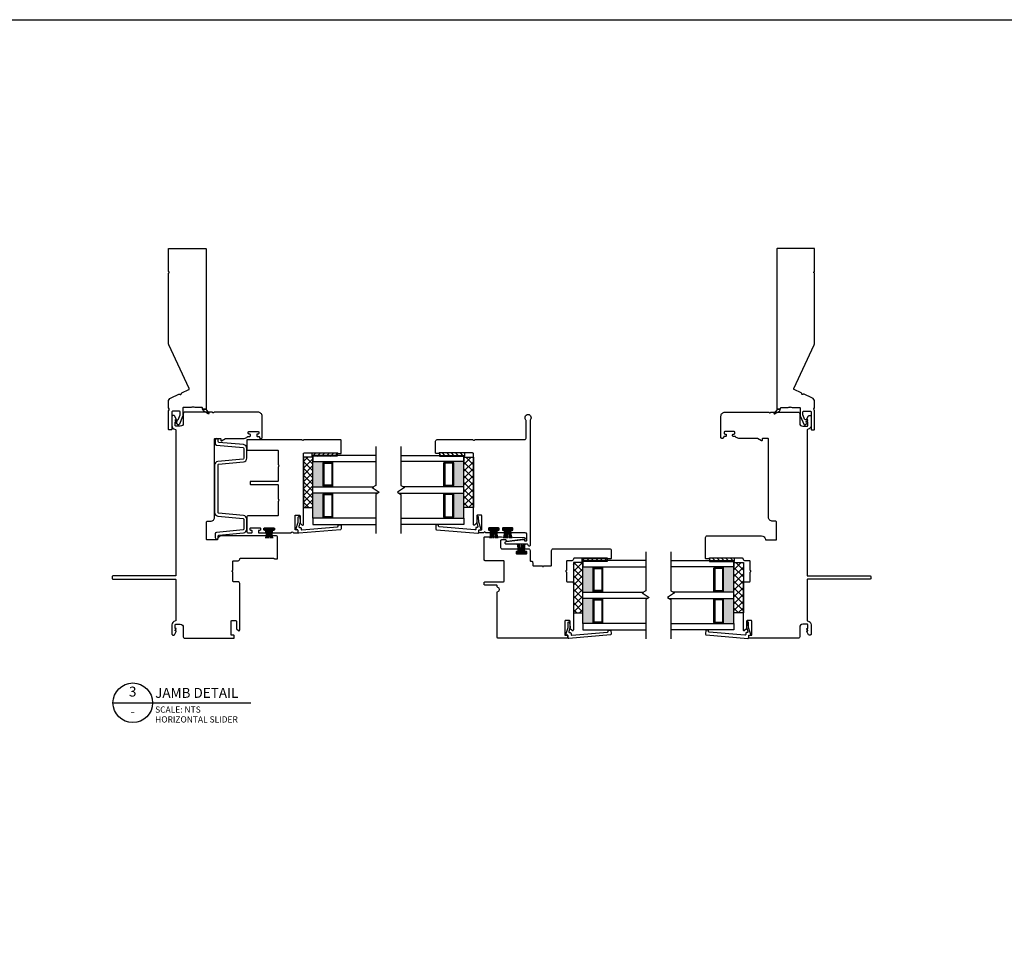
# Model space of a CAD drawing. Units: inches. Extents: x 22 to 111, y 129 to 236.
# Drawn here: x 72 to 91, y 216 to 235 of the extents above; entities that cross this region are included whole.
import ezdxf
from ezdxf.enums import TextEntityAlignment as Align

# ---------------------------------------------------------------- set-up
doc = ezdxf.new("R2010")
doc.units = ezdxf.units.IN
doc.header["$MEASUREMENT"] = 0
doc.styles.add('DBNOTE-ARL', font='arial.ttf')
doc.styles.add('DBTITLE-ARL', font='an______.ttf')
pattern_1 = [(45, (-3360.65481, -1422.00129), (-0.067351921, 0.067351921), []), (135, (-3360.65481, -1422.00129), (-0.067351921, -0.067351921), [])]
pattern_2 = [(45, (-226.62228, -216.898395), (-0.044194174, 0.044194174), [])]
pattern_3 = [(135, (321.65173, 185.19226), (-0.044194174, -0.044194174), [])]
pattern_4 = [(135, (316.29175, 187.28164), (-0.044194174, -0.044194174), [])]

# ---------------------------------------------------------------- blocks, each defined once
blk = doc.blocks.new('*U18')
blk.add_line((0, 0), (55.65, 0))
blk.add_circle((8, 0), 8)
at = {"style": 'DBTITLE-ARL'}
for tag, height, p in [('REF', 4, (7.95, 4)), ('SHEETNO', 3.7, (7.97, -4))]:
    blk.add_attdef(tag, text='', height=height, dxfattribs=at).set_placement(p, align=Align.MIDDLE)
at = {"style": 'DBNOTE-ARL'}
for tag, p, height in [('DETAIL', (17, 2), 4), ('SCALE', (17, -3.98), 2.5), ('XREF', (17, -7.95), 2.5)]:
    blk.add_attdef(tag, p, '', height=height, dxfattribs=at)
blk = doc.blocks.new('zxc_021018_4806')
at = {"color": 6}
blk.add_lwpolyline([(0.23, 0.577), (0.283, 0.485, 0.269666), (0.309, 0.47), (0.321, 0.47), (0.321, 0.525), (0.245, 0.59, 0.922134), (0.232, 0.576)], format="xyb", dxfattribs=at)
blk.add_lwpolyline([(1.601, -0.206, 0.109518), (1.639, -0.215), (3.013, -0.215, 0.267949), (3.026, -0.207, -0.57735), (3.052, -0.207, 0.267949), (3.065, -0.215), (3.499, -0.215, 0.414214), (3.514, -0.2), (3.514, 0.52, 0.414214), (3.499, 0.535), (0.331, 0.535, 0.414214), (0.321, 0.525), (0.321, 0.47, 0.414214), (0.331, 0.46), (0.344, 0.46, -0.414214), (0.359, 0.445), (0.359, 0.313, 0.097978), (0.366, 0.278, -0.197856), (0.366, 0.267, 0.097978), (0.359, 0.233), (0.359, 0.086, -0.414214), (0.344, 0.071), (0.203, 0.071, 0.101737), (0.176, 0.065), (0.029, 0.002, 0.502749), (0.02, -0.037), (0.057, -0.081, 0.700208), (0.066, -0.078), (0.066, -0.049, -0.414214), (0.071, -0.044), (0.072, -0.044, -0.221695), (0.076, -0.045), (0.106, -0.081, 0.700208), (0.115, -0.078), (0.115, -0.031, -0.299841), (0.124, -0.017), (0.197, 0.014, -0.101737), (0.203, 0.016), (0.269, 0.016, -0.414214), (0.284, 0.001), (0.284, -0.13, -0.414214), (0.269, -0.145), (-0.071, -0.145, 0.414214), (-0.086, -0.16), (-0.086, -0.2, 0.414214), (-0.071, -0.215), (0.269, -0.215, 0.137008), (0.313, -0.203, -0.275637), (0.328, -0.202, 0.133584), (0.374, -0.215), (0.467, -0.215, 0.291473), (0.548, -0.163), (0.621, -0.007, 0.28969), (0.619, 0.009, -0.632456), (0.634, 0.042, 0.28969), (0.648, 0.051), (0.713, 0.191, -0.414214), (0.733, 0.198)], format="xyb", close=True)
blk = doc.blocks.new('zxc_151118_4724')
at = {"color": 6}
blk.add_line((-0.272, 0.445), (-0.106, 0.445), dxfattribs=at)
blk.add_lwpolyline([(1.41, 1.811, -0.270563), (1.405, 1.82), (1.405, 1.865, -0.414214), (1.415, 1.875), (1.665, 1.875, -0.414214), (1.68, 1.86), (1.68, 1.141, -0.267949), (1.673, 1.128, 0.57735), (1.673, 1.102, -0.267949), (1.68, 1.089), (1.68, 0.015, -0.414214), (1.665, 0), (1.487, 0, -0.414214), (1.472, 0.015), (1.472, 0.61, 0.414214), (1.457, 0.625), (1.188, 0.625, -0.267949), (1.175, 0.633, 0.57735), (1.15, 0.633, -0.267949), (1.137, 0.625), (0.867, 0.625, 0.414214), (0.852, 0.61), (0.852, 0.08, -0.414214), (0.837, 0.065), (0.805, 0.065, -0.414214), (0.79, 0.08), (0.79, 0.61, 0.414214), (0.775, 0.625), (0.506, 0.625, -0.267949), (0.493, 0.633, 0.57735), (0.467, 0.633, -0.267949), (0.454, 0.625), (0.185, 0.625, 0.414214), (0.17, 0.61), (0.17, 0.03, -0.414214), (0.14, 0), (-0.14, 0, -0.414214), (-0.17, 0.03), (-0.17, 0.092, -0.414214), (-0.155, 0.107), (-0.135, 0.107, -0.414214), (-0.12, 0.092), (-0.12, 0.08, 0.414214), (-0.105, 0.065), (-0.085, 0.065, 0.414214), (-0.07, 0.08), (-0.07, 0.26, 0.414214), (-0.085, 0.275), (-0.105, 0.275, 0.414214), (-0.12, 0.26), (-0.12, 0.247, -0.414214), (-0.135, 0.232), (-0.155, 0.232, -0.414214), (-0.17, 0.247), (-0.17, 0.367, -0.414214), (-0.155, 0.382), (-0.135, 0.382, -0.414214), (-0.12, 0.367), (-0.12, 0.355, 0.414214), (-0.105, 0.34), (-0.085, 0.34, 0.414214), (-0.07, 0.355), (-0.07, 0.535, 0.414214), (-0.085, 0.55), (-0.105, 0.55, 0.414214), (-0.12, 0.535), (-0.12, 0.522, -0.414214), (-0.135, 0.507), (-0.155, 0.507, -0.414214), (-0.17, 0.522), (-0.17, 0.871, -0.28969), (-0.161, 0.885, 0.632456), (-0.161, 0.921, -0.28969), (-0.17, 0.935), (-0.17, 1.008, -0.414215), (-0.16, 1.018), (-0.12, 1.018, -0.414213), (-0.11, 1.008), (-0.11, 0.968, 0.414214), (-0.1, 0.958), (0.17, 0.958, 0.414214), (0.18, 0.968), (0.18, 1.05, 0.414209), (0.17, 1.06), (0.028, 1.06, -0.198908), (0.021, 1.063), (-0.016, 1.099, -0.668179), (-0.005, 1.125), (1.401, 1.125, 0.414214), (1.416, 1.14), (1.416, 1.803, 0.270563)], format="xyb", close=True)
blk.add_lwpolyline([(-0.084, 0.541), (-0.106, 0.541), (-0.106, 0.349), (-0.084, 0.349)], close=True, dxfattribs=at)
for centre, start, end in [((-0.051, 1.777), 260.036, 267.5312), ((-0.051, 1.762), 260.036, 267.5312), ((-0.051, 1.747), 260.036, 267.5312), ((-0.051, 1.734), 260.036, 267.5312), ((-0.051, -0.844), 92.4688, 99.964), ((-0.051, -0.857), 92.4688, 99.964), ((-0.051, -0.872), 92.4688, 99.964), ((-0.051, -0.887), 92.4688, 99.964)]:
    blk.add_arc(centre, 1.277, start, end, dxfattribs=at)

msp = doc.modelspace()

# ---------------------------------------------------------------- hatches: boundary and pattern name
h = msp.add_hatch()
h.set_pattern_fill('NET', color=256, scale=0.03, angle=45, style=0)
h.set_pattern_definition(pattern_1)
h.paths.add_polyline_path([(77.579, 225.051), (77.392, 225.051), (77.392, 226.051), (77.579, 226.051)])
h = msp.add_hatch()
h.set_pattern_fill('ANSI31', color=256, scale=0.5)
h.set_pattern_definition(pattern_2)
h.paths.add_polyline_path([(78.065, 226.088), (78.065, 226.135), (77.565, 226.135), (77.565, 226.088)])
h = msp.add_hatch()
h.set_pattern_fill('ANSI31', color=256, scale=0.5)
h.set_pattern_definition(pattern_2)
h.paths.add_polyline_path([(78.065, 226.072), (78.065, 226.088), (77.565, 226.088), (77.565, 226.072)])
h = msp.add_hatch()
h.set_pattern_fill('ANSI31', color=256, scale=0.5, angle=90)
h.set_pattern_definition(pattern_4)
h.paths.add_polyline_path([(80.094, 226.088), (80.094, 226.135), (80.594, 226.135), (80.594, 226.088)])
h = msp.add_hatch()
h.set_pattern_fill('ANSI31', color=256, scale=0.5, angle=90)
h.set_pattern_definition(pattern_4)
h.paths.add_polyline_path([(80.094, 226.072), (80.094, 226.088), (80.594, 226.088), (80.594, 226.072)])
h = msp.add_hatch()
h.set_pattern_fill('NET', color=256, scale=0.03, angle=135, style=0)
h.set_pattern_definition([(135, (1521.39464, -2946.75089), (-0.067351921, -0.067351921), []), (225, (1521.39464, -2946.75089), (0.067351921, -0.067351921), [])])
h.paths.add_polyline_path([(80.579, 225.051), (80.767, 225.051), (80.767, 226.051), (80.579, 226.051)])
h = msp.add_hatch(color=256)
h.dxf.hatch_style = 1
h.paths.add_polyline_path([(77.802, 225.963), (77.802, 225.953, 0.414214), (77.782, 225.933), (77.782, 225.493, 0.414214), (77.802, 225.473), (77.802, 225.463), (77.579, 225.463), (77.579, 225.963)])
h = msp.add_hatch(color=256)
h.dxf.hatch_style = 1
h.paths.add_polyline_path([(80.357, 225.963), (80.357, 225.953, -0.414214), (80.376, 225.933), (80.376, 225.493, -0.414214), (80.357, 225.473), (80.357, 225.463), (80.579, 225.463), (80.579, 225.963)])
h = msp.add_hatch(color=256)
h.dxf.hatch_style = 1
h.paths.add_polyline_path([(77.802, 225.338), (77.802, 225.328, 0.414214), (77.782, 225.308), (77.782, 224.868, 0.414214), (77.802, 224.848), (77.802, 224.838), (77.579, 224.838), (77.579, 225.338)])
h = msp.add_hatch(color=256)
h.dxf.hatch_style = 1
h.paths.add_polyline_path([(80.357, 225.338), (80.357, 225.328, -0.414214), (80.376, 225.308), (80.376, 224.868, -0.414214), (80.357, 224.848), (80.357, 224.838), (80.579, 224.838), (80.579, 225.338)])
h = msp.add_hatch()
h.set_pattern_fill('ANSI31', color=256, scale=0.5)
h.set_pattern_definition(pattern_2)
h.paths.add_polyline_path([(83.425, 223.999), (83.425, 224.045), (82.925, 224.045), (82.925, 223.999)])
h = msp.add_hatch()
h.set_pattern_fill('ANSI31', color=256, scale=0.5, angle=90)
h.set_pattern_definition(pattern_3)
h.paths.add_polyline_path([(85.454, 223.999), (85.454, 224.045), (85.954, 224.045), (85.954, 223.999)])
h = msp.add_hatch()
h.set_pattern_fill('NET', color=256, scale=0.03, angle=45, style=0)
h.set_pattern_definition(pattern_1)
h.paths.add_polyline_path([(82.939, 222.961), (82.752, 222.961), (82.752, 223.961), (82.939, 223.961)])
h = msp.add_hatch()
h.set_pattern_fill('ANSI31', color=256, scale=0.5)
h.set_pattern_definition(pattern_2)
h.paths.add_polyline_path([(83.425, 223.983), (83.425, 223.999), (82.925, 223.999), (82.925, 223.983)])
h = msp.add_hatch(color=256)
h.dxf.hatch_style = 1
h.paths.add_polyline_path([(83.162, 223.874), (83.162, 223.864, 0.414214), (83.142, 223.844), (83.142, 223.403, 0.414214), (83.162, 223.383), (83.162, 223.374), (82.939, 223.374), (82.939, 223.874)])
h = msp.add_hatch()
h.set_pattern_fill('ANSI31', color=256, scale=0.5, angle=90)
h.set_pattern_definition(pattern_3)
h.paths.add_polyline_path([(85.454, 223.983), (85.454, 223.999), (85.954, 223.999), (85.954, 223.983)])
h = msp.add_hatch(color=256)
h.dxf.hatch_style = 1
h.paths.add_polyline_path([(85.717, 223.874), (85.717, 223.864, -0.414214), (85.736, 223.844), (85.736, 223.403, -0.414214), (85.717, 223.383), (85.717, 223.374), (85.939, 223.374), (85.939, 223.874)])
h = msp.add_hatch()
h.set_pattern_fill('NET', color=256, scale=0.03, angle=135, style=0)
h.set_pattern_definition([(135, (1526.75462, -2948.84027), (-0.067351921, -0.067351921), []), (225, (1526.75462, -2948.84027), (0.067351921, -0.067351921), [])])
h.paths.add_polyline_path([(85.939, 222.961), (86.127, 222.961), (86.127, 223.961), (85.939, 223.961)])
h = msp.add_hatch(color=256)
h.dxf.hatch_style = 1
h.paths.add_polyline_path([(83.162, 223.249), (83.162, 223.239, 0.414214), (83.142, 223.219), (83.142, 222.778, 0.414214), (83.162, 222.758), (83.162, 222.749), (82.939, 222.749), (82.939, 223.249)])
h = msp.add_hatch(color=256)
h.dxf.hatch_style = 1
h.paths.add_polyline_path([(85.717, 223.249), (85.717, 223.239, -0.414214), (85.736, 223.219), (85.736, 222.778, -0.414214), (85.717, 222.758), (85.717, 222.749), (85.939, 222.749), (85.939, 223.249)])

# ---------------------------------------------------------------- linework, layer by layer
at = {"color": 6}
for p, q in [((78.065, 226.088), (77.565, 226.088)), ((80.094, 226.088), (80.594, 226.088)), ((81.172, 224.447), (81.172, 224.613)), ((81.447, 224.447), (81.447, 224.613)), ((81.717, 224.329), (81.717, 224.163)), ((83.425, 223.999), (82.925, 223.999)), ((85.454, 223.999), (85.954, 223.999))]:
    msp.add_line(p, q, dxfattribs=at)
for p, q in [((77.579, 225.463), (77.579, 225.963)), ((77.802, 225.953), (77.802, 225.963)), ((77.802, 225.953), (77.959, 225.953)), ((77.959, 225.953), (77.959, 225.963)), ((80.199, 225.953), (80.199, 225.963)), ((80.356, 225.953), (80.199, 225.953)), ((80.357, 225.953), (80.357, 225.963)), ((80.579, 225.463), (80.579, 225.963)), ((77.802, 225.473), (77.959, 225.473)), ((77.802, 225.473), (77.802, 225.463)), ((77.959, 225.473), (77.959, 225.463)), ((80.199, 225.473), (80.199, 225.463)), ((80.356, 225.473), (80.199, 225.473)), ((80.357, 225.473), (80.357, 225.463)), ((77.579, 224.838), (77.579, 225.338)), ((77.802, 225.328), (77.802, 225.338)), ((77.802, 225.328), (77.959, 225.328)), ((77.959, 225.328), (77.959, 225.338)), ((80.199, 225.328), (80.199, 225.338)), ((80.356, 225.328), (80.199, 225.328)), ((80.357, 225.328), (80.357, 225.338)), ((80.579, 224.838), (80.579, 225.338)), ((77.802, 224.848), (77.959, 224.848)), ((77.802, 224.848), (77.802, 224.838)), ((77.959, 224.848), (77.959, 224.838)), ((80.199, 224.848), (80.199, 224.838)), ((80.356, 224.848), (80.199, 224.848)), ((80.357, 224.848), (80.357, 224.838)), ((82.939, 223.374), (82.939, 223.874)), ((83.162, 223.864), (83.162, 223.874)), ((83.162, 223.864), (83.319, 223.864)), ((83.319, 223.864), (83.319, 223.874)), ((85.559, 223.864), (85.559, 223.874)), ((85.716, 223.864), (85.559, 223.864)), ((85.717, 223.864), (85.717, 223.874)), ((85.939, 223.374), (85.939, 223.874)), ((83.162, 223.383), (83.319, 223.383)), ((83.162, 223.383), (83.162, 223.374)), ((83.319, 223.383), (83.319, 223.374)), ((85.559, 223.383), (85.559, 223.374)), ((85.716, 223.383), (85.559, 223.383)), ((85.717, 223.383), (85.717, 223.374)), ((82.939, 222.749), (82.939, 223.249)), ((83.162, 223.239), (83.162, 223.249)), ((83.162, 223.239), (83.319, 223.239)), ((83.319, 223.239), (83.319, 223.249)), ((85.559, 223.239), (85.559, 223.249)), ((85.716, 223.239), (85.559, 223.239)), ((85.717, 223.239), (85.717, 223.249)), ((85.939, 222.749), (85.939, 223.249)), ((83.162, 222.758), (83.319, 222.758)), ((83.162, 222.758), (83.162, 222.749)), ((83.319, 222.758), (83.319, 222.749)), ((85.559, 222.758), (85.559, 222.749)), ((85.716, 222.758), (85.559, 222.758)), ((85.717, 222.758), (85.717, 222.749))]:
    msp.add_line(p, q)
for points in [[(45.492, 234.734), (110.859, 234.734), (110.859, 198.193), (45.492, 198.193)], [(77.392, 225.051), (77.579, 225.051), (77.579, 226.051), (77.392, 226.051)], [(80.767, 225.051), (80.579, 225.051), (80.579, 226.051), (80.767, 226.051)], [(82.752, 222.961), (82.939, 222.961), (82.939, 223.961), (82.752, 223.961)], [(86.127, 222.961), (85.939, 222.961), (85.939, 223.961), (86.127, 223.961)]]:
    msp.add_lwpolyline(points, close=True)
for points in [[(74.847, 223.631), (74.847, 223.631, -0.414214), (74.862, 223.616), (74.862, 222.816, -0.368532), (74.849, 222.801, 0.368532), (74.782, 222.722), (74.782, 222.542, 0.414214), (74.802, 222.522), (74.818, 222.522, 0.267949), (74.831, 222.529), (74.867, 222.591), (74.867, 222.607), (74.847, 222.607), (74.847, 222.612), (74.867, 222.647), (74.867, 222.652), (74.847, 222.652), (74.847, 222.722, -0.414214), (74.862, 222.737), (74.947, 222.737, -0.414214), (75.007, 222.677), (75.007, 222.487, 0.414214), (75.037, 222.457), (76.01, 222.457, 0.414215), (76.02, 222.467), (76.02, 222.507, 0.414213), (76.01, 222.517), (75.967, 222.517, -0.414214), (75.957, 222.527), (75.957, 222.797, -0.414214), (75.967, 222.807), (76.052, 222.807, -0.414209), (76.062, 222.797), (76.062, 222.655, 0.198908), (76.065, 222.648), (76.101, 222.611, 0.668179), (76.127, 222.622), (76.127, 223.547, 0.414214), (76.097, 223.577), (76.007, 223.577, -0.414214), (75.992, 223.592), (75.992, 223.761, 0.267949), (75.984, 223.774, -0.57735), (75.984, 223.8, 0.267949), (75.992, 223.813), (75.992, 223.982, -0.414214), (76.007, 223.997), (76.097, 223.997, 0.434158), (76.127, 224.029, -0.434158), (76.142, 224.045), (76.8, 224.045, -0.276669), (76.813, 224.038, 0.276669), (76.822, 224.032), (76.867, 224.032, 0.414214), (76.877, 224.042), (76.877, 224.46, 0.414214), (76.847, 224.49), (75.769, 224.49, 0.371027), (75.689, 224.422, -0.371027), (75.675, 224.41), (75.482, 224.41, -0.414214), (75.467, 224.425), (75.467, 224.76, -0.414214), (75.487, 224.78), (75.547, 224.78, 0.414214), (75.627, 224.86), (75.627, 226.41, -0.414214), (75.642, 226.425), (75.738, 226.425, -0.414214), (75.753, 226.41), (75.753, 226.386, 0.57735), (75.768, 226.377), (75.848, 226.423, -0.131652), (75.856, 226.425), (76.217, 226.425, 0.229046), (76.279, 226.456, -0.229046), (76.291, 226.461), (76.324, 226.461, 0.414214), (76.339, 226.476), (76.339, 226.496, 0.414214), (76.324, 226.511), (76.312, 226.511, -0.414214), (76.297, 226.526), (76.297, 226.546, -0.414214), (76.312, 226.561), (76.492, 226.561, -0.414214), (76.507, 226.546), (76.507, 226.526, -0.414214), (76.492, 226.511), (76.479, 226.511, 0.414214), (76.464, 226.496), (76.464, 226.476, 0.414214), (76.479, 226.461), (76.507, 226.461, -0.414214), (76.522, 226.446), (76.522, 226.44, 0.414214), (76.537, 226.425), (76.557, 226.425, 0.414214), (76.572, 226.44), (76.572, 226.86), (76.572, 226.865, 0.414214), (76.492, 226.945), (75.628, 226.945, 0.267949), (75.615, 226.938, -0.57735), (75.589, 226.938, 0.267949), (75.576, 226.945), (75.037, 226.945, 0.414214), (75.007, 226.915), (75.007, 226.726, -0.414214), (74.947, 226.666), (74.862, 226.666, -0.414214), (74.847, 226.681), (74.847, 226.751), (74.867, 226.751), (74.867, 226.756), (74.847, 226.79), (74.847, 226.796), (74.867, 226.796), (74.867, 226.811), (74.831, 226.873, 0.267949), (74.818, 226.881), (74.802, 226.881, 0.414214), (74.782, 226.861), (74.782, 226.681, 0.368532), (74.849, 226.602, -0.368532), (74.862, 226.587), (74.862, 223.71, -0.414214), (74.847, 223.695)], [(87.407, 223.631), (87.407, 223.631, 0.414214), (87.392, 223.616), (87.392, 222.816, 0.368532), (87.404, 222.801, -0.368532), (87.472, 222.722), (87.472, 222.542, -0.414214), (87.452, 222.522), (87.436, 222.522, -0.267949), (87.423, 222.529), (87.387, 222.591), (87.387, 222.607), (87.407, 222.607), (87.407, 222.612), (87.387, 222.647), (87.387, 222.652), (87.407, 222.652), (87.407, 222.722, 0.414214), (87.392, 222.737), (87.307, 222.737, 0.414214), (87.247, 222.677), (87.247, 222.487, -0.414214), (87.217, 222.457), (86.243, 222.457, -0.414215), (86.233, 222.467), (86.233, 222.507, -0.414213), (86.243, 222.517), (86.287, 222.517, 0.414214), (86.297, 222.527), (86.297, 222.797, 0.414214), (86.287, 222.807), (86.202, 222.807, 0.414209), (86.192, 222.797), (86.192, 222.655, -0.198908), (86.189, 222.648), (86.152, 222.611, -0.668179), (86.127, 222.622), (86.127, 223.547, -0.414214), (86.157, 223.577), (86.247, 223.577, 0.414214), (86.262, 223.592), (86.262, 223.761, -0.267949), (86.269, 223.774, 0.57735), (86.269, 223.8, -0.267949), (86.262, 223.813), (86.262, 223.982, 0.414214), (86.247, 223.997), (86.157, 223.997, -0.434158), (86.127, 224.029, 0.434158), (86.112, 224.045), (85.454, 224.045, 0.276669), (85.44, 224.038, -0.276669), (85.432, 224.032), (85.387, 224.032, -0.414214), (85.377, 224.042), (85.377, 224.46, -0.414214), (85.407, 224.49), (86.485, 224.49, -0.371027), (86.564, 224.422, 0.371027), (86.579, 224.41), (86.772, 224.41, 0.414214), (86.787, 224.425), (86.787, 224.76, 0.414214), (86.767, 224.78), (86.707, 224.78, -0.414214), (86.627, 224.86), (86.627, 226.41, 0.414214), (86.612, 226.425), (86.516, 226.425, 0.414214), (86.501, 226.41), (86.501, 226.386, -0.57735), (86.486, 226.377), (86.405, 226.423, 0.131652), (86.398, 226.425), (86.037, 226.425, -0.229046), (85.974, 226.456, 0.229046), (85.962, 226.461), (85.929, 226.461, -0.414214), (85.914, 226.476), (85.914, 226.496, -0.414214), (85.929, 226.511), (85.942, 226.511, 0.414214), (85.957, 226.526), (85.957, 226.546, 0.414214), (85.942, 226.561), (85.762, 226.561, 0.414214), (85.747, 226.546), (85.747, 226.526, 0.414214), (85.762, 226.511), (85.774, 226.511, -0.414214), (85.789, 226.496), (85.789, 226.476, -0.414214), (85.774, 226.461), (85.747, 226.461, 0.414214), (85.732, 226.446), (85.732, 226.44, -0.414214), (85.717, 226.425), (85.697, 226.425, -0.414214), (85.682, 226.44), (85.682, 226.86), (85.682, 226.865, -0.414214), (85.762, 226.945), (86.626, 226.945, -0.267949), (86.639, 226.938, 0.57735), (86.665, 226.938, -0.267949), (86.678, 226.945), (87.217, 226.945, -0.414214), (87.247, 226.915), (87.247, 226.726, 0.414214), (87.307, 226.666), (87.392, 226.666, 0.414214), (87.407, 226.681), (87.407, 226.751), (87.387, 226.751), (87.387, 226.756), (87.407, 226.79), (87.407, 226.796), (87.387, 226.796), (87.387, 226.811), (87.423, 226.873, -0.267949), (87.436, 226.881), (87.452, 226.881, -0.414214), (87.472, 226.861), (87.472, 226.681, -0.368532), (87.404, 226.602, 0.368532), (87.392, 226.587), (87.392, 223.71, 0.414214), (87.407, 223.695)], [(77.802, 225.473, -0.414214), (77.782, 225.493), (77.782, 225.933, -0.414214), (77.802, 225.953)], [(77.959, 225.473, 0.414214), (77.979, 225.493), (77.979, 225.933, 0.414214), (77.959, 225.953)], [(80.199, 225.473, -0.414214), (80.179, 225.493), (80.179, 225.933, -0.414214), (80.199, 225.953)], [(80.357, 225.473, 0.414214), (80.376, 225.493), (80.376, 225.933, 0.414214), (80.357, 225.953)], [(77.802, 224.848, -0.414214), (77.782, 224.868), (77.782, 225.308, -0.414214), (77.802, 225.328)], [(77.959, 224.848, 0.414214), (77.979, 224.868), (77.979, 225.308, 0.414214), (77.959, 225.328)], [(80.199, 224.848, -0.414214), (80.179, 224.868), (80.179, 225.308, -0.414214), (80.199, 225.328)], [(80.357, 224.848, 0.414214), (80.376, 224.868), (80.376, 225.308, 0.414214), (80.357, 225.328)], [(83.162, 223.383, -0.414214), (83.142, 223.403), (83.142, 223.844, -0.414214), (83.162, 223.864)], [(83.319, 223.383, 0.414214), (83.339, 223.403), (83.339, 223.844, 0.414214), (83.319, 223.864)], [(85.559, 223.383, -0.414214), (85.539, 223.403), (85.539, 223.844, -0.414214), (85.559, 223.864)], [(85.717, 223.383, 0.414214), (85.736, 223.403), (85.736, 223.844, 0.414214), (85.717, 223.864)], [(74.847, 223.695), (73.611, 223.695, 0.414214), (73.596, 223.68), (73.596, 223.646, 0.414214), (73.611, 223.631), (74.847, 223.631)], [(87.407, 223.695), (88.643, 223.695, -0.414214), (88.658, 223.68), (88.658, 223.646, -0.414214), (88.643, 223.631), (87.407, 223.631)], [(83.162, 222.758, -0.414214), (83.142, 222.778), (83.142, 223.219, -0.414214), (83.162, 223.239)], [(83.319, 222.758, 0.414214), (83.339, 222.778), (83.339, 223.219, 0.414214), (83.319, 223.239)], [(85.559, 222.758, -0.414214), (85.539, 222.778), (85.539, 223.219, -0.414214), (85.559, 223.239)], [(85.717, 222.758, 0.414214), (85.736, 222.778), (85.736, 223.219, 0.414214), (85.717, 223.239)]]:
    msp.add_lwpolyline(points, format="xyb")
for points in [[(80.017, 226.135), (80.017, 226.37, -0.414214), (80.047, 226.4), (80.751, 226.4, -0.267949), (80.764, 226.392, 0.57735), (80.79, 226.392, -0.267949), (80.803, 226.4), (81.782, 226.4, 0.414214), (81.812, 226.43), (81.812, 226.782, 0.111183), (81.81, 226.789), (81.798, 226.814, -1.581139), (81.906, 226.814), (81.893, 226.786, 0.111183), (81.892, 226.78), (81.892, 224.3, -0.736861), (81.864, 224.291), (81.846, 224.318, 0.247198), (81.833, 224.325), (81.416, 224.325, -0.414214), (81.401, 224.34), (81.401, 224.362, -0.379134), (81.415, 224.377), (81.762, 224.419, -0.450186), (81.779, 224.404), (81.779, 224.4, 0.414214), (81.789, 224.39), (81.812, 224.39, 0.414214), (81.827, 224.405), (81.827, 224.519, 0.414214), (81.797, 224.549), (81.524, 224.549, -0.414214), (81.509, 224.564), (81.509, 224.584, -0.414214), (81.524, 224.599), (81.537, 224.599, 0.414214), (81.552, 224.614), (81.552, 224.629), (81.552, 224.634, 0.414214), (81.537, 224.649), (81.357, 224.649, 0.414214), (81.342, 224.634), (81.342, 224.614, 0.414214), (81.357, 224.599), (81.369, 224.599, -0.414214), (81.384, 224.584), (81.384, 224.564, -0.414214), (81.369, 224.549), (81.249, 224.549, -0.414214), (81.234, 224.564), (81.234, 224.584, -0.414214), (81.249, 224.599), (81.262, 224.599, 0.414214), (81.277, 224.614), (81.277, 224.629), (81.277, 224.634, 0.414214), (81.262, 224.649), (81.082, 224.649, 0.414214), (81.067, 224.634), (81.067, 224.614, 0.414214), (81.082, 224.599), (81.094, 224.599, -0.414214), (81.109, 224.584), (81.109, 224.564, -0.414214), (81.094, 224.549), (81.02, 224.549, -0.28969), (81.007, 224.558, 0.632456), (80.971, 224.558, -0.28969), (80.957, 224.549), (80.883, 224.549, -0.414215), (80.873, 224.559), (80.873, 224.599, -0.414213), (80.883, 224.609), (80.923, 224.609, 0.414214), (80.933, 224.619), (80.933, 224.889, 0.414214), (80.923, 224.899), (80.842, 224.899, 0.414209), (80.832, 224.889), (80.832, 224.747, -0.198908), (80.829, 224.74), (80.792, 224.704, -0.668179), (80.767, 224.714), (80.767, 226.12, 0.414214), (80.752, 226.135), (80.089, 226.135, 0.270563), (80.08, 226.13, -0.270563), (80.072, 226.125), (80.027, 226.125, -0.414214)], [(76.194, 226.242, -0.369227), (76.207, 226.227), (76.207, 226.03, -0.369227), (76.194, 226.015), (75.69, 225.968, 0.369227), (75.627, 225.894), (75.627, 224.956, 0.369227), (75.69, 224.882), (76.194, 224.836, -0.369227), (76.207, 224.821), (76.207, 224.623, -0.369227), (76.194, 224.608), (75.666, 224.558, 0.369227), (75.641, 224.528), (75.641, 224.455, 1), (75.701, 224.455), (75.701, 224.49, -0.369227), (75.714, 224.505), (76.203, 224.549, 0.369227), (76.267, 224.623), (76.267, 224.821, 0.369227), (76.203, 224.895), (75.709, 224.94, -0.369227), (75.697, 224.955), (75.697, 225.896, -0.369227), (75.709, 225.91), (76.203, 225.956, 0.369227), (76.267, 226.03), (76.267, 226.227, 0.369227), (76.203, 226.301), (75.714, 226.346, -0.369227), (75.701, 226.361), (75.701, 226.395, 1), (75.641, 226.395), (75.641, 226.322, 0.369227), (75.666, 226.293)], [(77.959, 225.502, -0.414214), (77.95, 225.493), (77.812, 225.493, -0.414214), (77.802, 225.502), (77.802, 225.924, -0.414214), (77.812, 225.933), (77.95, 225.933, -0.414214), (77.959, 225.924)], [(80.199, 225.502, 0.414214), (80.209, 225.493), (80.347, 225.493, 0.414214), (80.357, 225.502), (80.357, 225.924, 0.414214), (80.347, 225.933), (80.209, 225.933, 0.414214), (80.199, 225.924)], [(77.959, 224.877, -0.414214), (77.95, 224.868), (77.812, 224.868, -0.414214), (77.802, 224.877), (77.802, 225.299, -0.414214), (77.812, 225.308), (77.95, 225.308, -0.414214), (77.959, 225.299)], [(80.199, 224.877, 0.414214), (80.209, 224.868), (80.347, 224.868, 0.414214), (80.357, 224.877), (80.357, 225.299, 0.414214), (80.347, 225.308), (80.209, 225.308, 0.414214), (80.199, 225.299)], [(78.084, 224.71), (78.139, 224.711), (78.141, 224.628, -0.395205), (78.127, 224.612), (77.301, 224.544, -0.438674), (77.285, 224.559), (77.285, 224.598, 0.440011), (77.274, 224.608), (77.251, 224.606, -0.537319), (77.241, 224.619), (77.287, 224.761), (77.288, 224.859, -0.897745), (77.318, 224.862), (77.327, 224.77, -0.102623), (77.324, 224.745), (77.302, 224.678, 0.509525), (77.316, 224.659), (77.33, 224.659, -0.414214), (77.345, 224.644), (77.345, 224.624, 0.438674), (77.361, 224.609), (78.071, 224.668, 0.395205), (78.085, 224.683)], [(80.074, 224.71), (80.019, 224.711), (80.018, 224.628, 0.395205), (80.032, 224.612), (80.857, 224.544, 0.438674), (80.873, 224.559), (80.873, 224.598, -0.440011), (80.884, 224.608), (80.907, 224.606, 0.537319), (80.918, 224.619), (80.872, 224.761), (80.87, 224.859, 0.897745), (80.841, 224.862), (80.832, 224.77, 0.102623), (80.834, 224.745), (80.856, 224.678, -0.509525), (80.842, 224.659), (80.829, 224.659, 0.414214), (80.814, 224.644), (80.814, 224.624, -0.438674), (80.797, 224.609), (80.087, 224.668, -0.395205), (80.074, 224.683)], [(82.687, 222.655), (82.687, 222.797, 0.414209), (82.677, 222.807), (82.592, 222.807, 0.414214), (82.582, 222.797), (82.582, 222.527, 0.414214), (82.592, 222.517), (82.635, 222.517, -0.414213), (82.645, 222.507), (82.645, 222.467, -0.414215), (82.635, 222.457), (81.257, 222.457, -0.414214), (81.242, 222.472), (81.242, 223.374, -0.375846), (81.255, 223.389, 0.875342), (81.255, 223.464, -0.375846), (81.242, 223.478), (81.242, 223.497, 0.414214), (81.227, 223.512), (80.997, 223.512, -0.414214), (80.982, 223.527), (80.982, 223.562, -0.414214), (80.997, 223.577), (81.362, 223.577, 0.414214), (81.377, 223.592), (81.377, 223.982, 0.414214), (81.362, 223.997), (80.997, 223.997, -0.414214), (80.982, 224.012), (80.982, 224.458, -0.414214), (80.997, 224.473), (81.322, 224.473, -0.008727), (81.322, 224.473), (81.778, 224.457, -0.404026), (81.797, 224.437), (81.797, 224.433, -0.379134), (81.788, 224.423), (81.436, 224.38, -0.450186), (81.42, 224.395), (81.42, 224.399, 0.414214), (81.41, 224.409), (81.322, 224.409, 0.414214), (81.307, 224.394), (81.307, 224.262, 0.414214), (81.337, 224.232), (81.644, 224.232, -0.414214), (81.659, 224.217), (81.659, 224.197, -0.414214), (81.644, 224.182), (81.632, 224.182, 0.414214), (81.617, 224.167), (81.617, 224.147, 0.414214), (81.632, 224.132), (81.812, 224.132, 0.414214), (81.827, 224.147), (81.827, 224.167, 0.414214), (81.812, 224.182), (81.799, 224.182, -0.414214), (81.784, 224.197), (81.784, 224.217, -0.414214), (81.799, 224.232), (81.862, 224.232, -0.414214), (81.892, 224.202), (81.892, 224.002, 0.414214), (81.907, 223.987), (81.916, 223.987, -0.414214), (81.946, 223.957), (81.946, 223.912, 0.414214), (81.961, 223.897), (82.123, 223.897, -0.267949), (82.136, 223.89, 0.57735), (82.162, 223.89, -0.267949), (82.175, 223.897), (82.306, 223.897, 0.414214), (82.321, 223.912), (82.321, 224.202, -0.414214), (82.351, 224.232), (83.472, 224.232, -0.414214), (83.502, 224.202), (83.502, 224.042, -0.414214), (83.492, 224.032), (83.447, 224.032, -0.276669), (83.438, 224.038, 0.276669), (83.425, 224.045), (82.767, 224.045, 0.414214), (82.752, 224.03), (82.752, 224.027, -0.414214), (82.722, 223.997), (82.632, 223.997, 0.414214), (82.617, 223.982), (82.617, 223.813, -0.267949), (82.609, 223.8, 0.57735), (82.609, 223.774, -0.267949), (82.617, 223.761), (82.617, 223.592, 0.414214), (82.632, 223.577), (82.722, 223.577, -0.414214), (82.752, 223.547), (82.752, 222.622, -0.668179), (82.726, 222.611), (82.69, 222.648, -0.198908)], [(83.319, 223.413, -0.414214), (83.31, 223.403), (83.172, 223.403, -0.414214), (83.162, 223.413), (83.162, 223.834, -0.414214), (83.172, 223.844), (83.31, 223.844, -0.414214), (83.319, 223.834)], [(85.559, 223.413, 0.414214), (85.569, 223.403), (85.707, 223.403, 0.414214), (85.717, 223.413), (85.717, 223.834, 0.414214), (85.707, 223.844), (85.569, 223.844, 0.414214), (85.559, 223.834)], [(83.319, 222.788, -0.414214), (83.31, 222.778), (83.172, 222.778, -0.414214), (83.162, 222.788), (83.162, 223.209, -0.414214), (83.172, 223.219), (83.31, 223.219, -0.414214), (83.319, 223.209)], [(85.559, 222.788, 0.414214), (85.569, 222.778), (85.707, 222.778, 0.414214), (85.717, 222.788), (85.717, 223.209, 0.414214), (85.707, 223.219), (85.569, 223.219, 0.414214), (85.559, 223.209)], [(83.444, 222.62), (83.499, 222.621), (83.501, 222.538, -0.395205), (83.487, 222.523), (82.661, 222.454, -0.438674), (82.645, 222.469), (82.645, 222.509, 0.440011), (82.634, 222.519), (82.611, 222.517, -0.537319), (82.601, 222.53), (82.647, 222.671), (82.648, 222.769, -0.897745), (82.678, 222.773), (82.687, 222.68, -0.102623), (82.684, 222.656), (82.662, 222.589, 0.509525), (82.676, 222.569), (82.69, 222.569, -0.414214), (82.705, 222.554), (82.705, 222.535, 0.438674), (82.721, 222.52), (83.431, 222.579, 0.395205), (83.445, 222.594)], [(85.434, 222.62), (85.379, 222.621), (85.378, 222.538, 0.395205), (85.391, 222.523), (86.217, 222.454, 0.438674), (86.233, 222.469), (86.233, 222.509, -0.440011), (86.244, 222.519), (86.267, 222.517, 0.537319), (86.277, 222.53), (86.232, 222.671), (86.23, 222.769, 0.897745), (86.201, 222.773), (86.192, 222.68, 0.102623), (86.194, 222.656), (86.216, 222.589, -0.509525), (86.202, 222.569), (86.189, 222.569, 0.414214), (86.174, 222.554), (86.174, 222.535, -0.438674), (86.157, 222.52), (85.447, 222.579, -0.395205), (85.434, 222.594)]]:
    msp.add_lwpolyline(points, format="xyb", close=True)
for points in [[(78.829, 226.263), (78.829, 225.487), (78.76, 225.447), (78.899, 225.354), (78.829, 225.314), (78.829, 224.538)], [(79.329, 226.263), (79.329, 225.487), (79.399, 225.447), (79.26, 225.354), (79.329, 225.314), (79.329, 224.538)], [(78.829, 226.088), (77.579, 226.088), (77.579, 225.963), (78.829, 225.963)], [(79.329, 226.088), (80.579, 226.088), (80.579, 225.963), (79.329, 225.963)], [(78.871, 225.338), (77.579, 225.338), (77.579, 225.463), (78.787, 225.463)], [(79.287, 225.338), (80.579, 225.338), (80.579, 225.463), (79.371, 225.463)], [(78.829, 224.838), (77.579, 224.838), (77.579, 224.713), (78.829, 224.713)], [(79.329, 224.838), (80.579, 224.838), (80.579, 224.713), (79.329, 224.713)], [(84.189, 224.174), (84.189, 223.398), (84.12, 223.358), (84.259, 223.264), (84.189, 223.224), (84.189, 222.449)], [(84.689, 224.174), (84.689, 223.398), (84.759, 223.358), (84.62, 223.264), (84.689, 223.224), (84.689, 222.449)], [(84.189, 223.999), (82.939, 223.999), (82.939, 223.874), (84.189, 223.874)], [(84.689, 223.999), (85.939, 223.999), (85.939, 223.874), (84.689, 223.874)], [(84.231, 223.249), (82.939, 223.249), (82.939, 223.374), (84.147, 223.374)], [(84.647, 223.249), (85.939, 223.249), (85.939, 223.374), (84.731, 223.374)], [(84.189, 222.749), (82.939, 222.749), (82.939, 222.624), (84.189, 222.624)], [(84.689, 222.749), (85.939, 222.749), (85.939, 222.624), (84.689, 222.624)]]:
    msp.add_lwpolyline(points)
for points in [[(78.065, 226.135), (78.065, 226.088), (78.065, 226.072), (77.565, 226.072), (77.565, 226.088), (77.565, 226.135)], [(80.094, 226.135), (80.094, 226.088), (80.094, 226.072), (80.594, 226.072), (80.594, 226.088), (80.594, 226.135)], [(81.268, 224.636), (81.268, 224.613), (81.075, 224.613), (81.075, 224.636)], [(81.543, 224.636), (81.543, 224.613), (81.35, 224.613), (81.35, 224.636)], [(81.813, 224.141), (81.813, 224.163), (81.62, 224.163), (81.62, 224.141)], [(83.425, 224.045), (83.425, 223.999), (83.425, 223.983), (82.925, 223.983), (82.925, 223.999), (82.925, 224.045)], [(85.454, 224.045), (85.454, 223.999), (85.454, 223.983), (85.954, 223.983), (85.954, 223.999), (85.954, 224.045)]]:
    msp.add_lwpolyline(points, close=True, dxfattribs=at)
for centre, start, end in [((79.84, 224.668), 350.036, 357.5312), ((79.855, 224.668), 350.036, 357.5312), ((79.869, 224.668), 350.036, 357.5312), ((79.882, 224.668), 350.036, 357.5312), ((82.461, 224.668), 182.4688, 189.964), ((82.474, 224.668), 182.4688, 189.964), ((82.489, 224.668), 182.4688, 189.964), ((82.503, 224.668), 182.4688, 189.964), ((80.115, 224.668), 350.036, 357.5312), ((80.13, 224.668), 350.036, 357.5312), ((80.144, 224.668), 350.036, 357.5312), ((80.157, 224.668), 350.036, 357.5312), ((82.736, 224.668), 182.4688, 189.964), ((82.749, 224.668), 182.4688, 189.964), ((82.764, 224.668), 182.4688, 189.964), ((82.778, 224.668), 182.4688, 189.964), ((80.385, 224.108), 2.4688, 9.964), ((80.4, 224.108), 2.4688, 9.964), ((80.414, 224.108), 2.4688, 9.964), ((80.427, 224.108), 2.4688, 9.964), ((83.006, 224.108), 170.036, 177.5312), ((83.019, 224.108), 170.036, 177.5312), ((83.034, 224.108), 170.036, 177.5312), ((83.048, 224.108), 170.036, 177.5312)]:
    msp.add_arc(centre, 1.277, start, end, dxfattribs=at)

# ---------------------------------------------------------------- block references
at = {"xscale": -1, "rotation": 270}
msp.add_blockref('zxc_021018_4806', (74.927, 226.681), dxfattribs=at)
at = {"rotation": 90}
msp.add_blockref('zxc_021018_4806', (87.327, 226.681), dxfattribs=at)
at = {"extrusion": (0, 0, -1), "zscale": -1, "rotation": 90}
msp.add_blockref('zxc_151118_4724', (-76.267, 224.719), dxfattribs=at)
at = {"xscale": 0.04921259842519685, "yscale": 0.04921259842519685, "zscale": 0.04921259842519685}
msp.add_blockref('*U18', (73.611, 221.177), dxfattribs=at).add_auto_attribs({'DETAIL': 'JAMB DETAIL', 'REF': '3', 'SCALE': 'SCALE: NTS', 'XREF': 'HORIZONTAL SLIDER', 'SHEETNO': '-'})

doc.saveas('drawing.dxf')
